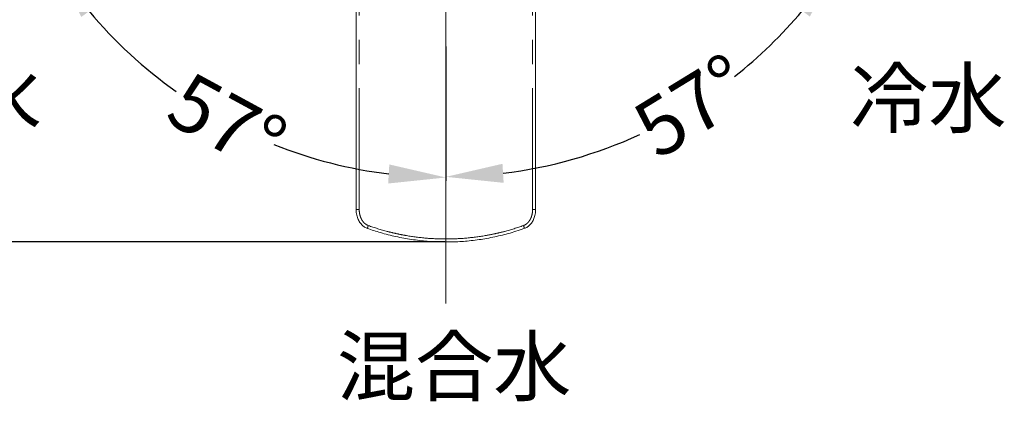
# Model space of a CAD drawing. Units: millimetres. Extents: x 0 to 3219, y -57 to 917.
# Drawn here: x 29 to 81, y 203 to 223 of the extents above; entities that cross this region are included whole.
import ezdxf

# ---------------------------------------------------------------- set-up
doc = ezdxf.new("R2010")
doc.units = ezdxf.units.MM
doc.header["$PDMODE"] = 3
doc.linetypes.add('CENTER', pattern=[50.8, 31.75, -6.35, 6.35, -6.35])
doc.linetypes.add('PHANTOM', pattern=[12.7, 6.35, -1.27, 1.27, -1.27, 1.27, -1.27])
doc.layers.add('中心線', color=2, linetype='CENTER', lineweight=9)
doc.layers.add('標註線', color=3, linetype='Continuous', lineweight=15)
doc.styles.get("Standard").update_dxf_attribs({"font": 'Microsoft JhengHei.ttf'})
doc.dimstyles.get("Standard").update_dxf_attribs({"dimtxt": 3, "dimasz": 3, "dimexe": 0.18, "dimexo": 0.0625, "dimgap": 0.09, "dimtad": 0, "dimtoh": 1, "dimdec": 0, "dimlfac": 5, "dimzin": 0, "dimdsep": 46, "dimtxsty": 'Standard', "dimcen": 1, "dimclrd": 256, "dimclre": 256, "dimclrt": 2, "dimadec": 0, "dimazin": 0, "dimtfac": 1, "dimtdec": 0, "dimtofl": 0, "dimtmove": 0, "dimatfit": 3, "dimfxl": 0, "dimtolj": 1, "dimtzin": 0, "dimarcsym": 0})

# ---------------------------------------------------------------- blocks, each defined once
blk = doc.blocks.new('*D61')
at = {"layer": 'Defpoints', "color": 0}
for p in [(51.813, 238.802), (66.542, 229.237), (51.813, 222.79), (51.813, 221.297), (59.752, 215.744)]:
    blk.add_point(p, dxfattribs=at)
at = {"layer": '標註線', "lineweight": -2}
for p, q in [((66.594, 229.203), (72.416, 225.422)), ((51.813, 221.235), (51.813, 214.235))]:
    blk.add_line(p, q, dxfattribs=at)
for start, end in [(308.3151, 319.9471), (277.0529, 294.6135)]:
    blk.add_arc((51.813, 238.802), 24.387, start, end, dxfattribs=at)
at = {"layer": '標註線'}
for points in [[(70.078, 223.407), (70.881, 222.811), (72.265, 225.52)], [(54.838, 214.101), (54.776, 215.099), (51.813, 214.415)]]:
    blk.add_solid(points, dxfattribs=at)
at = {"layer": '標註線', "color": 2, "insert": (61.341, 217.83), "char_height": 3, "attachment_point": 1, "rotation": 31.4643}
blk.add_mtext('\\A1;57°', dxfattribs=at)
blk = doc.blocks.new('*D62')
at = {"layer": 'Defpoints', "color": 0}
for p in [(51.813, 238.802), (37.078, 229.233), (51.813, 222.79), (51.813, 221.297), (36.778, 219.558)]:
    blk.add_point(p, dxfattribs=at)
at = {"layer": '標註線', "lineweight": -2}
for p, q in [((37.026, 229.199), (31.181, 225.403)), ((51.813, 221.235), (51.813, 214.201))]:
    blk.add_line(p, q, dxfattribs=at)
for start, end in [(220.0431, 234.6588), (248.3412, 262.9569)]:
    blk.add_arc((51.813, 238.802), 24.42, start, end, dxfattribs=at)
at = {"layer": '標註線'}
for points in [[(32.716, 222.793), (33.519, 223.388), (31.332, 225.501)], [(48.849, 215.065), (48.788, 214.066), (51.813, 214.381)]]:
    blk.add_solid(points, dxfattribs=at)
at = {"layer": '標註線', "color": 2, "insert": (38.411, 220.026), "char_height": 3, "attachment_point": 1, "rotation": 331.5}
blk.add_mtext('\\A1;57°', dxfattribs=at)
blk = doc.blocks.new('*D65')
at = {"layer": 'Defpoints', "color": 0}
for p in [(16.749, 249.01), (30.313, 249.01), (51.813, 211.002)]:
    blk.add_point(p, dxfattribs=at)
at = {"layer": '標註線', "lineweight": -2}
for p, q in [((30.25, 249.01), (16.569, 249.01)), ((16.749, 246.01), (16.749, 233.281)), ((16.749, 214.002), (16.749, 226.731)), ((51.75, 211.002), (16.569, 211.002))]:
    blk.add_line(p, q, dxfattribs=at)
at = {"layer": '標註線'}
for points in [[(16.249, 246.01), (17.249, 246.01), (16.749, 249.01)], [(16.249, 214.002), (17.249, 214.002), (16.749, 211.002)]]:
    blk.add_solid(points, dxfattribs=at)
at = {"layer": '標註線', "color": 2, "insert": (16.749, 230.006), "char_height": 3, "attachment_point": 5, "rotation": 90}
blk.add_mtext('\\A1;190', dxfattribs=at)

msp = doc.modelspace()

# ---------------------------------------------------------------- linework, layer by layer
at = {"color": 7, "linetype": 'Continuous', "lineweight": 15}
msp.add_line((51.813, 211.002), (51.813, 211.16), dxfattribs=at)
for points in [[(47.113, 232.21), (47.113, 225.709), (47.113, 219.208), (47.113, 212.707)], [(56.513, 232.21), (56.513, 225.709), (56.513, 219.208), (56.513, 212.707)]]:
    msp.add_open_spline(points, degree=3, dxfattribs=at)
at = {"color": 8, "linetype": 'PHANTOM', "lineweight": 0}
for points, knots in [([(47.272, 212.705), (47.272, 212.812), (47.272, 213.345), (47.272, 215.585), (47.272, 219.806), (47.272, 223.602), (47.272, 225.69)], [0, 0, 0, 0, 0.024642, 0.123208, 0.517475, 1, 1, 1, 1]), ([(56.354, 212.705), (56.354, 212.812), (56.354, 213.345), (56.354, 215.585), (56.354, 219.467), (56.354, 222.924), (56.354, 224.674)], [0, 0, 0, 0, 0.0267349, 0.1336745, 0.5614337, 1, 1, 1, 1]), ([(47.272, 212.705), (47.23, 212.705), (47.189, 212.705), (47.13, 212.706), (47.113, 212.707), (47.113, 212.707)], [0, 0, 0, 0, 0.5, 0.5, 1, 1, 1, 1]), ([(47.749, 211.863), (47.708, 211.878), (47.67, 211.897), (47.598, 211.943), (47.564, 211.971), (47.503, 212.031), (47.476, 212.064), (47.426, 212.134), (47.404, 212.171), (47.365, 212.247), (47.349, 212.286), (47.321, 212.367), (47.309, 212.408), (47.281, 212.534), (47.272, 212.619), (47.272, 212.705)], [0, 0, 0, 0, 0.125, 0.125, 0.25, 0.25, 0.375, 0.375, 0.5, 0.5, 0.625, 0.625, 0.75, 0.75, 1, 1, 1, 1]), ([(55.877, 211.863), (55.918, 211.878), (55.956, 211.897), (56.028, 211.943), (56.061, 211.971), (56.122, 212.031), (56.15, 212.064), (56.2, 212.134), (56.222, 212.171), (56.26, 212.247), (56.277, 212.286), (56.305, 212.367), (56.317, 212.408), (56.345, 212.534), (56.354, 212.619), (56.354, 212.705)], [0, 0, 0, 0, 0.125, 0.125, 0.25, 0.25, 0.375, 0.375, 0.5, 0.5, 0.625, 0.625, 0.75, 0.75, 1, 1, 1, 1]), ([(56.513, 212.707), (56.513, 212.707), (56.496, 212.706), (56.437, 212.705), (56.395, 212.705), (56.354, 212.705)], [0, 0, 0, 0, 0.5, 0.5, 1, 1, 1, 1]), ([(47.696, 211.717), (47.696, 211.716), (47.696, 211.715), (47.7, 211.727), (47.708, 211.749), (47.719, 211.782), (47.733, 211.821), (47.743, 211.849), (47.749, 211.863)], [0, 0, 0, 0, 0.088933, 0.271147, 0.45336, 0.635568, 0.817791, 1, 1, 1, 1]), ([(51.813, 211.16), (51.467, 211.16), (51.121, 211.174), (50.433, 211.234), (50.091, 211.278), (49.58, 211.366), (49.41, 211.399), (49.073, 211.473), (48.905, 211.513), (48.404, 211.645), (48.074, 211.747), (47.749, 211.863)], [0, 0, 0, 0, 0.25, 0.25, 0.5, 0.5, 0.625, 0.625, 0.75, 0.75, 1, 1, 1, 1]), ([(51.813, 211.16), (52.159, 211.16), (52.505, 211.174), (53.193, 211.234), (53.535, 211.278), (54.046, 211.366), (54.216, 211.399), (54.553, 211.473), (54.721, 211.513), (55.222, 211.645), (55.552, 211.747), (55.877, 211.863)], [0, 0, 0, 0, 0.25, 0.25, 0.5, 0.5, 0.625, 0.625, 0.75, 0.75, 1, 1, 1, 1]), ([(55.93, 211.717), (55.93, 211.716), (55.93, 211.715), (55.926, 211.727), (55.918, 211.749), (55.906, 211.782), (55.893, 211.821), (55.882, 211.849), (55.877, 211.863)], [0, 0, 0, 0, 0.088917, 0.271134, 0.45335, 0.635561, 0.817788, 1, 1, 1, 1])]:
    msp.add_open_spline(points, degree=3, knots=knots, dxfattribs=at)
at = {"color": 7, "linetype": 'Continuous', "lineweight": 15}
for points, knots in [([(47.114, 212.703), (47.114, 212.698), (47.109, 212.598), (47.137, 212.417), (47.214, 212.18), (47.328, 211.986), (47.471, 211.838), (47.597, 211.748), (47.678, 211.726), (47.697, 211.72)], [0, 0, 0, 0, 0.014234, 0.246226, 0.444743, 0.626883, 0.794426, 0.951279, 1, 1, 1, 1]), ([(55.928, 211.721), (55.954, 211.729), (56.04, 211.754), (56.167, 211.848), (56.304, 211.994), (56.412, 212.182), (56.485, 212.404), (56.515, 212.584), (56.511, 212.688), (56.51, 212.707)], [0, 0, 0, 0, 0.065015, 0.219079, 0.380758, 0.554987, 0.744975, 0.952598, 1, 1, 1, 1]), ([(47.696, 211.718), (47.925, 211.639), (48.417, 211.471), (49.191, 211.277), (50.011, 211.126), (50.839, 211.033), (51.441, 211.002), (51.766, 211.002), (51.813, 211.002)], [0, 0, 0, 0, 0.17293, 0.37118, 0.569667, 0.768043, 0.966547, 1, 1, 1, 1]), ([(51.813, 211.005), (51.956, 211.005), (52.362, 211.007), (53.046, 211.057), (53.859, 211.164), (54.676, 211.334), (55.368, 211.518), (55.779, 211.667), (55.928, 211.721)], [0, 0, 0, 0, 0.102046, 0.290389, 0.489273, 0.687841, 0.886239, 1, 1, 1, 1])]:
    msp.add_open_spline(points, degree=3, knots=knots, dxfattribs=at)
at = {"layer": '中心線', "lineweight": 0, "ltscale": 0.25}
msp.add_line((51.813, 207.784), (51.813, 245.282), dxfattribs=at)

# ---------------------------------------------------------------- texts
at = {"layer": '標註線', "color": 1, "char_height": 3}
for s, width, insert, attachment_point in [(' 熱水', 45.02426, (30.633, 220.034), 3), ('冷水', 45.02426, (72.993, 220.034), 1), ('混合水', 76.93232, (46.105, 205.988), 1)]:
    msp.add_mtext_dynamic_manual_height_columns(s, width=width, gutter_width=50, heights=[0], dxfattribs=dict(at, insert=insert, attachment_point=attachment_point))

# ---------------------------------------------------------------- dimensions: what is measured, and where the dimension line sits
at = {"layer": '標註線'}
dim = msp.add_linear_dim(base=(16.749, 249.01), p1=(51.813, 211.002), p2=(30.313, 249.01), angle=90, dimstyle='Standard', override={"dimarcsym": 1}, dxfattribs=at)
dim.commit()
dim.dimension.update_dxf_attribs({"geometry": '*D65', "text_midpoint": (16.749, 230.006)})
dim = msp.add_angular_dim_2l(base=(36.778, 219.558), line1=((51.813, 238.802), (37.078, 229.233)), line2=((51.813, 221.297), (51.813, 222.79)), dimstyle='Standard', override={"dimarcsym": 1}, dxfattribs=at)
dim.commit()
dim.dimension.update_dxf_attribs({"geometry": '*D62', "text_midpoint": (40.16, 217.341)})
dim = msp.add_angular_dim_2l(base=(59.752, 215.744), line1=((51.813, 222.79), (51.813, 221.297)), line2=((51.813, 238.802), (66.542, 229.237)), dimstyle='Standard', override={"dimarcsym": 1}, dxfattribs=at)
dim.commit()
dim.dimension.update_dxf_attribs({"geometry": '*D61', "text_midpoint": (64.542, 218.001), "dimtype": 162})

doc.saveas('drawing.dxf')
